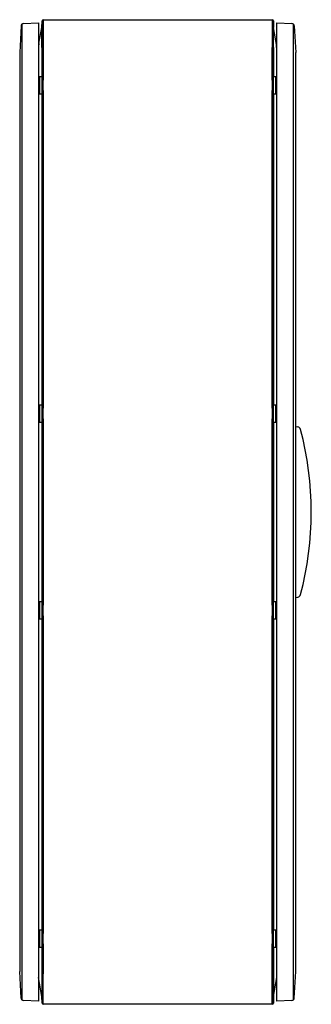
# Model space of a CAD drawing. Units: millimetres. Extents: x 427 to 871, y 145 to 1645.
import ezdxf

# ---------------------------------------------------------------- set-up
doc = ezdxf.new("R2010")
doc.units = ezdxf.units.MM
doc.header["$LTSCALE"] = 116.449627
doc.layers.get('0').update_dxf_attribs({"linetype": 'CONTINUOUS'})

msp = doc.modelspace()

# ---------------------------------------------------------------- linework, layer by layer
at = {"color": 7, "linetype": 'Continuous'}
for p, q in [((429.3, 1635.8), (427.2, 1595.4)), ((431.1, 151.9), (431.1, 1638.9)), ((433.2, 1639.6), (455.7, 1640.4)), ((455.7, 1640.4), (455.7, 150.4)), ((460.8, 1633.4), (461.2, 1643.5)), ((461.2, 1643.5), (461.2, 1603.2)), ((463.2, 1553.4), (463.2, 1645.4)), ((463.2, 1645.4), (811.3, 1645.4)), ((811.3, 1645.4), (811.3, 1603.2)), ((813.3, 1643.5), (813.6, 1633.4)), ((813.3, 1603.2), (813.3, 1643.5)), ((818.7, 150.4), (818.7, 1640.4)), ((818.7, 1640.4), (841.2, 1639.6)), ((843.4, 1638.9), (843.4, 151.9)), ((845.1, 1635.8), (847.2, 1595.4)), ((456.5, 1608.9), (460.8, 1633.4)), ((460.8, 1603.2), (460.8, 1633.4)), ((813.6, 1603.2), (813.6, 1633.4)), ((818.7, 1604.6), (813.6, 1633.4)), ((456.5, 1608.9), (455.7, 1604.5)), ((456.5, 181.9), (456.5, 1608.9)), ((818, 1603.2), (818, 1608.9)), ((427.2, 1595.4), (427.2, 195.4)), ((460.8, 1603.2), (460.8, 1558.4)), ((461.2, 1603.2), (461.2, 1558.4)), ((811.3, 1553.4), (811.3, 1603.2)), ((813.3, 1558.4), (813.3, 1603.2)), ((813.6, 1603.2), (813.6, 1558.4)), ((818, 1603.2), (818, 182)), ((847.2, 195.4), (847.2, 1595.4)), ((457.5, 1558.4), (457.5, 1532.5)), ((462.7, 1558.4), (457.5, 1558.4)), ((461.5, 1532.5), (461.5, 1558.4)), ((462.7, 1532.5), (462.7, 1558.4)), ((463.2, 1553.4), (462.7, 1553.4)), ((811.7, 1553.4), (811.3, 1553.4)), ((811.7, 1532.5), (811.7, 1558.4)), ((817, 1558.4), (811.7, 1558.4)), ((812.9, 1558.4), (812.9, 1532.5)), ((817, 1532.5), (817, 1558.4)), ((457.5, 1532.5), (462.7, 1532.5)), ((460.8, 1532.5), (460.8, 1058.4)), ((461.2, 1532.5), (461.2, 1058.4)), ((462.7, 1537.4), (463.2, 1537.4)), ((463.2, 1053.4), (463.2, 1537.4)), ((811.3, 1053.4), (811.3, 1537.4)), ((811.3, 1537.4), (811.7, 1537.4)), ((811.7, 1532.5), (817, 1532.5)), ((813.3, 1058.4), (813.3, 1532.5)), ((813.6, 1532.5), (813.6, 1058.4)), ((457.5, 1058.4), (457.5, 1032.5)), ((462.7, 1058.4), (457.5, 1058.4)), ((461.5, 1032.5), (461.5, 1058.4)), ((462.7, 1032.5), (462.7, 1058.4)), ((463.2, 1053.4), (462.7, 1053.4)), ((811.7, 1053.4), (811.3, 1053.4)), ((811.7, 1032.5), (811.7, 1058.4)), ((817, 1058.4), (811.7, 1058.4)), ((812.9, 1058.4), (812.9, 1032.5)), ((817, 1032.5), (817, 1058.4)), ((462.7, 1037.4), (463.2, 1037.4)), ((463.2, 753.4), (463.2, 1037.4)), ((811.3, 753.4), (811.3, 1037.4)), ((811.3, 1037.4), (811.7, 1037.4)), ((457.5, 1032.5), (462.7, 1032.5)), ((460.8, 1032.5), (460.8, 758.4)), ((461.2, 1032.5), (461.2, 758.4)), ((811.7, 1032.5), (817, 1032.5)), ((813.3, 758.4), (813.3, 1032.5)), ((813.6, 1032.5), (813.6, 758.4)), ((847.2, 1025.4), (847.5, 1025.4)), ((850.5, 1024.9), (847.5, 1025.4)), ((847.2, 765.4), (847.5, 765.4)), ((847.5, 765.4), (850.5, 765.9)), ((457.5, 758.4), (457.5, 732.5)), ((462.7, 758.4), (457.5, 758.4)), ((461.5, 732.5), (461.5, 758.4)), ((462.7, 732.5), (462.7, 758.4)), ((463.2, 753.4), (462.7, 753.4)), ((811.7, 753.4), (811.3, 753.4)), ((817, 758.4), (811.7, 758.4)), ((811.7, 732.5), (811.7, 758.4)), ((812.9, 758.4), (812.9, 732.5)), ((817, 732.5), (817, 758.4)), ((462.7, 737.4), (463.2, 737.4)), ((463.2, 253.4), (463.2, 737.4)), ((811.3, 737.4), (811.7, 737.4)), ((811.3, 253.4), (811.3, 737.4)), ((457.5, 732.5), (462.7, 732.5)), ((460.8, 732.5), (460.8, 258.4)), ((461.2, 732.5), (461.2, 258.4)), ((811.7, 732.5), (817, 732.5)), ((813.3, 258.4), (813.3, 732.5)), ((813.6, 732.5), (813.6, 258.4)), ((462.7, 258.4), (457.5, 258.4)), ((457.5, 258.4), (457.5, 232.5)), ((461.5, 232.5), (461.5, 258.4)), ((462.7, 232.5), (462.7, 258.4)), ((817, 258.4), (811.7, 258.4)), ((811.7, 232.5), (811.7, 258.4)), ((812.9, 258.4), (812.9, 232.5)), ((817, 232.5), (817, 258.4)), ((463.2, 253.4), (462.7, 253.4)), ((811.7, 253.4), (811.3, 253.4)), ((457.5, 232.5), (462.7, 232.5)), ((460.8, 232.5), (460.8, 157.4)), ((461.2, 232.5), (461.2, 147.3)), ((462.7, 237.4), (463.2, 237.4)), ((463.1, 145.4), (463.2, 237.4)), ((811.3, 237.4), (811.7, 237.4)), ((811.3, 145.4), (811.3, 237.4)), ((811.7, 232.5), (817, 232.5)), ((813.3, 147.3), (813.3, 232.5)), ((813.6, 232.5), (813.6, 157.4)), ((429.3, 155), (427.2, 195.4)), ((845.1, 155), (847.2, 195.4)), ((460.8, 157.4), (455.7, 186.2)), ((813.6, 157.4), (818.7, 186.3)), ((455.7, 150.4), (433.2, 151.2)), ((461.2, 147.3), (460.8, 157.4)), ((813.6, 157.4), (813.3, 147.3)), ((841.2, 151.2), (818.7, 150.4)), ((811.3, 145.4), (463.2, 145.4))]:
    msp.add_line(p, q, dxfattribs=at)
for centre, radius, start, end in [((433.3, 1635.6), 4, 92.0082, 176.9976), ((463.2, 1643.4), 2.01, 90.2713, 177.9838), ((811.3, 1643.4), 2.01, 2.0162, 89.7287), ((841.1, 1635.6), 4, 3.0024, 87.9918), ((849.8, 1020), 4.99, 13.1309, 82.0351), ((375.9, 895.4), 495, 345.287, 14.713), ((849.8, 770.8), 5, 278.0555, 346.9281), ((433.3, 155.2), 4, 183.0024, 268.0172), ((841.1, 155.2), 4, 271.9828, 356.9976), ((463.2, 147.4), 2.01, 182.0162, 269.7287), ((811.3, 147.4), 2.01, 270.2713, 357.9838)]:
    msp.add_arc(centre, radius, start, end, dxfattribs=at)

doc.saveas('drawing.dxf')
